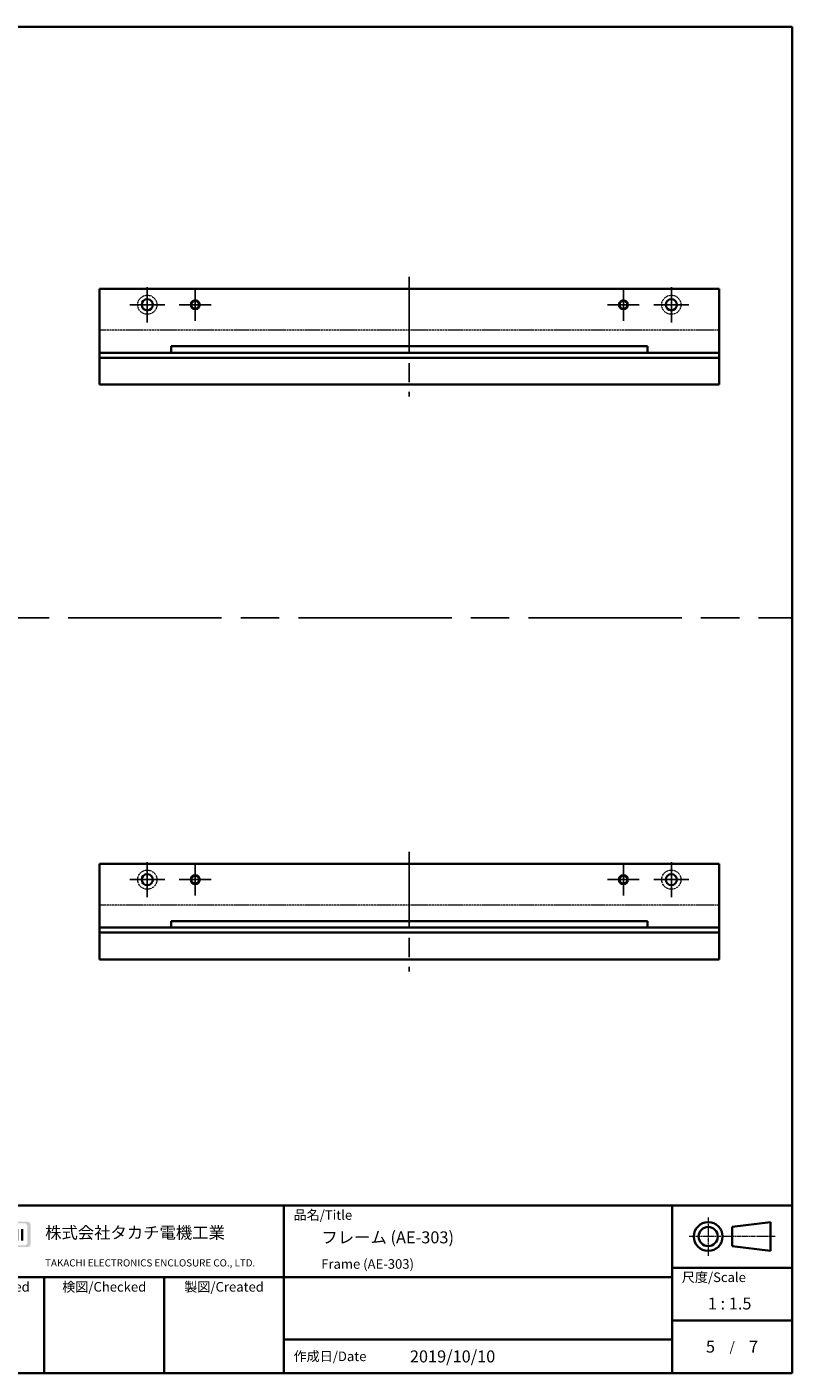
# Model space of a CAD drawing. Units: millimetres. Extents: x 58 to 8524, y 32 to 1296.
# Drawn here: x 5919 to 6158, y 32 to 454 of the extents above; entities that cross this region are included whole.
import ezdxf

# ---------------------------------------------------------------- set-up
doc = ezdxf.new("R2010")
doc.units = ezdxf.units.MM
doc.header["$LTSCALE"] = 4
for name, pattern in [('AM_ISO08W050', [18, 12, -1.5, 3, -1.5]), ('CHAIN', [0.35429999999999995, 0.2362, -0.0295, 0.0591, -0.0295]), ('DASHED', [0.2067, 0.1654, -0.0413])]:
    doc.linetypes.add(name, pattern=pattern)
for name, color, linetype, lineweight in [('AM_7', 4, 'AM_ISO08W050', 25), ('Border (ISO)', 7, 'Continuous', 35), ('Hatch (ISO)', 1, 'Continuous', 18), ('Hidden (ISO)', 7, 'DASHED', 18), ('Title (ISO)', 7, 'Continuous', 35), ('Visible (ISO)', 7, 'Continuous', 35), ('Visible Narrow (ISO)', 7, 'Continuous', 25)]:
    doc.layers.add(name, color=color, linetype=linetype, lineweight=lineweight)
doc.styles.add('Note Text (TK)', font='txt')
doc.styles.add('文字スタイル67', font='arial.ttf')

# ---------------------------------------------------------------- blocks, each defined once
blk = doc.blocks.new('図面枠 tk図枠')
at = {"layer": 'Border (ISO)'}
for p, q in [((14.49999999999999, 289), (405.4999999999999, 289)), ((405.4999999999999, 289), (405.4999999999999, 8.000000000000007)), ((14.50000000000001, 8.000000000000007), (405.4999999999999, 8.000000000000007))]:
    blk.add_line(p, q, dxfattribs=at)
blk = doc.blocks.new('表題欄 tk表題欄')
at = {"layer": 'Hatch (ISO)'}
h = blk.add_hatch(color=256, dxfattribs=at)
edge = h.paths.add_edge_path(flags=0)
edge.add_arc((95.57537688673352, 236.2990653650367), 0.5958259999999996, 269.9999999999897, 360)
edge.add_line((96.17120288673351, 236.2990653650368), (96.17120288673348, 239.7107813650365))
edge.add_arc((95.5753768867335, 239.7107813650366), 0.5958259999999996, 0, 90.0000000000068)
edge.add_line((95.57537688673342, 240.3066073650366), (79.13710888673356, 240.3066073650366))
edge.add_arc((79.13710888673353, 239.7107813650366), 0.5958259999999996, 89.99999999999744, 180)
edge.add_line((78.54128288673353, 239.7107813650365), (78.54128288673331, 236.2990653650368))
edge.add_arc((79.13710888673332, 236.2990653650365), 0.5958259999999996, 180, 270.0000000000231)
edge.add_line((79.13710888673356, 235.7032393650365), (95.57537688673342, 235.7032393650367))
edge = h.paths.add_edge_path()
edge.add_line((77.83935088673357, 239.9556413650366), (77.83935088673357, 236.0542053650368))
edge.add_arc((78.54128288673346, 236.0542053650367), 0.7019319999998935, 180, 270.0000000000087)
edge.add_line((78.54128288673357, 235.3522733650368), (96.17120288673352, 235.3522733650368))
edge.add_arc((96.17120288673351, 236.0542053650367), 0.7019319999998921, 270, 360)
edge.add_line((96.8731348867334, 236.0542053650368), (96.87313488673352, 239.9556413650366))
edge.add_arc((96.1712028867336, 239.9556413650367), 0.7019319999998921, 0, 90.00000000000873)
edge.add_line((96.17120288673348, 240.6575733650367), (78.54128288673357, 240.6575733650366))
edge.add_arc((78.54128288673357, 239.9556413650366), 0.7019319999999984, 90, 180)
for points in [[(79.07181288673355, 239.1476033650369), (79.07181288673355, 238.6578833650367), (79.92066088673353, 238.6578833650367), (79.92066088673353, 236.6581933650368), (80.50832488673353, 236.6581933650368), (80.50832488673353, 238.6578833650367), (81.35717288673355, 238.6578833650367), (81.35717288673355, 239.1476033650369)], [(85.68407849525303, 236.6581933650368), (84.9434673993943, 237.8918698287545), (84.41792288673358, 237.3246628822781), (84.41792288673358, 236.6581933650368), (83.89555488673355, 236.6581933650368), (83.89555488673355, 239.1476033650369), (84.41792288673358, 239.1476033650369), (84.41792288673358, 238.0993979968839), (85.38913556809511, 239.1476033650369), (86.10696490847272, 239.1476033650369), (85.31925422435492, 238.2974470774499), (86.30334488673353, 236.6581933650368)], [(92.09142939614459, 239.1476033650369), (92.09142939614459, 236.6581933650368), (92.60971639614465, 236.6581933650368), (92.60971639614465, 237.6580383650368), (93.76872039614462, 237.6580383650368), (93.76872039614462, 236.6581933650368), (94.28700739614459, 236.6581933650368), (94.28700739614459, 239.1476033650369), (93.76872039614462, 239.1476033650369), (93.76872039614462, 238.1477583650367), (92.60971639614465, 238.1477583650367), (92.60971639614465, 239.1476033650369)], [(94.84202339614467, 239.1476033650369), (94.84202339614467, 236.6581933650368), (95.36439139614473, 236.6581933650368), (95.36439139614473, 239.1476033650369)]]:
    blk.add_hatch(color=256, dxfattribs=at).paths.add_polyline_path(points)
h = blk.add_hatch(color=256, dxfattribs=at)
h.paths.add_polyline_path([(82.59020695886475, 237.7110913650368), (81.95242681460243, 237.7110913650368), (82.27131688673356, 238.5794973650367)], flags=0)
h.paths.add_polyline_path([(82.77903014574996, 237.1968853650368), (81.76360362771717, 237.1968853650368), (81.56578886050404, 236.6581933650368), (80.94907288673355, 236.6581933650368), (81.86321688673357, 239.1476033650369), (82.67941688673353, 239.1476033650369), (83.59356088673351, 236.6581933650368), (82.97684491296302, 236.6581933650368)])
h = blk.add_hatch(color=256, dxfattribs=at)
h.paths.add_polyline_path([(87.52707281460246, 237.7110913650368), (88.16485295886469, 237.7110913650368), (87.84596288673359, 238.5794973650367)], flags=0)
h.paths.add_polyline_path([(87.14043486050403, 236.6581933650368), (87.3382496277172, 237.1968853650368), (88.35367614574989, 237.1968853650368), (88.551490912963, 236.6581933650368), (89.16820688673343, 236.6581933650368), (88.25406288673352, 239.1476033650369), (87.43786288673356, 239.1476033650369), (86.52371888673358, 236.6581933650368)])
h = blk.add_hatch(color=256, dxfattribs=at)
edge = h.paths.add_edge_path()
edge.add_arc((90.52309888673334, 237.9028983650369), 1.273272000000011, 38.55054079078439, 336.5820184016556)
edge.add_line((91.69149139614446, 237.3968543650369), (91.17255542714857, 237.6216113977801))
edge.add_ellipse((90.52309888673352, 237.9028983650369), major_axis=(0, -0.7998759999999119), ratio=0.8673469387756529, start_angle=128.5505407907963, end_angle=426.582018401653, ccw=False)
edge.add_line((91.09381514418376, 238.3576891122095), (91.51887237036831, 238.6964075050431))
at = {"layer": 'Title (ISO)'}
for p, q in [((74.70882392282105, 244.052739026017), (255.7088239228211, 244.052739026017)), ((74.70882392282105, 209.052739026017), (74.70882392282105, 244.052739026017)), ((149.7088239228211, 244.052739026017), (149.7088239228211, 209.052739026017)), ((230.7088239228211, 244.052739026017), (230.7088239228211, 209.052739026017)), ((255.7088239228211, 244.052739026017), (255.7088239228211, 209.052739026017)), ((243.2088239228211, 239.552739026017), (251.2088239228211, 240.5527390260171)), ((243.2088239228211, 239.552739026017), (243.2088239228211, 235.552739026017)), ((251.2088239228211, 234.552739026017), (251.2088239228211, 240.5527390260171)), ((243.2088239228211, 235.552739026017), (251.2088239228211, 234.552739026017)), ((230.7088239228211, 231.052739026017), (255.7088239228211, 231.052739026017)), ((74.70882392282105, 229.052739026017), (230.7088239228211, 229.052739026017)), ((99.70882392282108, 229.052739026017), (99.70882392282108, 209.052739026017)), ((124.708823922821, 229.052739026017), (124.708823922821, 209.052739026017)), ((230.7088239228211, 220.052739026017), (255.7088239228211, 220.052739026017)), ((149.7088239228211, 216.052739026017), (230.7088239228211, 216.052739026017)), ((255.7088239228211, 209.052739026017), (74.70882392282105, 209.052739026017))]:
    blk.add_line(p, q, dxfattribs=at)
at = {"layer": 'Title (ISO)', "color": 4, "linetype": 'CHAIN', "lineweight": 18}
for p, q in [((238.2088239228211, 241.552739026017), (238.2088239228211, 233.552739026017)), ((252.2088239228211, 237.552739026017), (234.2088239228211, 237.552739026017))]:
    blk.add_line(p, q, dxfattribs=at)
at = {"layer": 'Title (ISO)'}
for radius in [3, 2]:
    blk.add_circle((238.2088239228211, 237.552739026017), radius, dxfattribs=at)
at = {"layer": 'Title (ISO)', "color": 1, "char_height": 2.000000029802322, "line_spacing_factor": 1.5, "style": 'Note Text (TK)'}
for s, insert, attachment_point in [('\\fＭＳ Ｐゴシック|b0|i0;\\H2.0000;品名/Title', (151.708823922821, 242.052739026017), 4), ('\\fＭＳ Ｐゴシック|b0|i0;\\H2.0000;承認/Approved', (87.20882392282108, 227.052739026017), 5), ('\\fＭＳ Ｐゴシック|b0|i0;\\H2.0000;検図/Checked', (112.208823922821, 227.052739026017), 5), ('\\fＭＳ Ｐゴシック|b0|i0;\\H2.0000;製図/Created', (137.2088239228211, 227.052739026017), 5), ('\\fＭＳ Ｐゴシック|b0|i0;\\H2.0000;尺度/Scale', (232.7088239228211, 229.052739026017), 4), ('\\fＭＳ Ｐゴシック|b0|i0;\\H2.0000;作成日/Date', (151.708823922821, 212.552739026017), 4)]:
    blk.add_mtext(s, dxfattribs=dict(at, insert=insert, attachment_point=attachment_point))
at = {"layer": 'Title (ISO)', "color": 7, "line_spacing_factor": 1.5, "style": 'Note Text (TK)'}
for s, insert, char_height, attachment_point in [('株式会社タカチ電機工業', (99.87313488673345, 238.052739026017), 2.5, 4), ('\\fArial|b0|i0;\\H1.4986;TAKACHI ELECTRONICS ENCLOSURE CO., LTD.', (99.87313488673342, 232.052739026017), 1.49859994649887, 4), ('\\fＭＳ Ｐゴシック|b0|i0;\\H2.0000;/', (243.2088239228211, 214.552739026017), 2.000000029802322, 5)]:
    blk.add_mtext(s, dxfattribs=dict(at, insert=insert, char_height=char_height, attachment_point=attachment_point))
at = {"layer": 'Title (ISO)', "color": 7}
for tag, p, height, style in [('<品名>_001', (157.4673466500938, 235.7814322078352), 2.5, 'Note Text (TK)'), ('<Title>_001', (157.4878143697324, 230.5520568828656), 2.000000029802322, '文字スタイル67'), ('<尺度>_001', (239.7784261955484, 222.3098412987444), 2.5, 'Note Text (TK)'), ('作成日_001', (175.8664943773665, 211.2814322078352), 2.5, 'Note Text (TK)'), ('<ページ_No.>_001', (237.9488807410029, 213.302739026017), 2.5, 'Note Text (TK)'), ('<総ページ数>_001', (246.7926307410029, 213.302739026017), 2.5, 'Note Text (TK)')]:
    blk.add_attdef(tag, p, '', height=height, dxfattribs=dict(at, style=style))

msp = doc.modelspace()

# ---------------------------------------------------------------- linework, layer by layer
at = {"layer": 'AM_7', "ltscale": 0.5}
for p, q in [((6038.721687726329, 375.25), (6038.721687726329, 337.75)), ((6038.721687726329, 195.2499999999999), (6038.721687726327, 157.7499999999999))]:
    msp.add_line(p, q, dxfattribs=at)
at = {"layer": 'AM_7', "ltscale": 0.3}
for p, q in [((5956.721687726329, 372.0000000000001), (5956.721687726329, 361.0000000000001)), ((5971.721687726329, 371.4795), (5971.721687726329, 361.5205)), ((6105.72168772633, 371.4795), (6105.72168772633, 361.5205)), ((6120.721687726329, 372.0000000000001), (6120.721687726329, 361.0000000000001)), ((5962.221687726329, 366.5), (5951.221687726329, 366.5)), ((5976.701187726329, 366.5), (5966.742187726329, 366.5)), ((6110.70118772633, 366.5), (6100.742187726329, 366.5)), ((6126.221687726329, 366.5), (6115.221687726329, 366.5)), ((5956.721687726329, 191.9999999999999), (5956.721687726329, 180.9999999999999)), ((5971.721687726328, 191.4794999999999), (5971.721687726328, 181.5204999999999)), ((6105.721687726328, 191.4794999999999), (6105.721687726328, 181.5204999999999)), ((6120.721687726328, 191.9999999999999), (6120.721687726328, 180.9999999999999)), ((5962.221687726328, 186.4999999999999), (5951.221687726328, 186.4999999999999)), ((5976.701187726328, 186.4999999999999), (5966.742187726328, 186.4999999999999)), ((6110.701187726329, 186.4999999999999), (6100.742187726329, 186.4999999999999)), ((6126.221687726328, 186.4999999999999), (6115.221687726329, 186.4999999999999))]:
    msp.add_line(p, q, dxfattribs=at)
at = {"layer": 'AM_7'}
msp.add_line((5572, 268.5), (6158.5, 268.5), dxfattribs=at)
at = {"layer": 'Hidden (ISO)'}
for p, q in [((6135.721687726328, 358.5), (5941.721687726328, 358.5)), ((6135.721687726327, 178.5), (5941.721687726327, 178.5))]:
    msp.add_line(p, q, dxfattribs=at)
for centre in [(5956.721687726329, 366.5), (6120.721687726328, 366.5), (5956.721687726327, 186.5), (6120.721687726327, 186.5)]:
    msp.add_circle(centre, 3, dxfattribs=at)
at = {"layer": 'Visible (ISO)'}
for p, q in [((5941.721687726329, 351.5000000000001), (5941.721687726329, 371.5)), ((6135.721687726329, 371.5), (5941.721687726329, 371.5)), ((6135.721687726329, 371.5), (6135.721687726329, 351.5000000000001)), ((5941.721687726328, 349.9000000000001), (5941.721687726328, 351.5000000000001)), ((5964.221687726329, 351.5000000000001), (5941.721687726329, 351.5000000000001)), ((5941.721687726328, 341.5), (5941.721687726329, 349.9000000000001)), ((6135.721687726329, 349.9000000000001), (5941.721687726329, 349.9000000000001)), ((5964.221687726336, 353.5000000000001), (5964.221687726336, 351.5000000000001)), ((6113.221687726335, 353.5000000000001), (5964.221687726336, 353.5000000000001)), ((6113.221687726335, 351.5000000000001), (5964.221687726336, 351.5000000000001)), ((6113.221687726335, 351.5000000000001), (6113.221687726335, 353.5000000000001)), ((6135.721687726329, 351.5000000000001), (6113.221687726329, 351.5000000000001)), ((6135.721687726328, 351.5000000000001), (6135.721687726328, 349.9000000000001)), ((6135.721687726329, 349.9000000000001), (6135.721687726328, 341.5)), ((6135.721687726328, 341.5), (5941.721687726328, 341.5)), ((5941.721687726328, 171.5), (5941.721687726328, 191.5)), ((6135.721687726328, 191.5), (5941.721687726328, 191.5)), ((6135.721687726328, 191.5), (6135.721687726328, 171.5)), ((5964.221687726334, 173.4999999999999), (5964.221687726334, 171.5)), ((6113.221687726334, 173.4999999999999), (5964.221687726334, 173.4999999999999)), ((6113.221687726334, 171.5), (6113.221687726334, 173.4999999999999)), ((5941.721687726327, 169.9), (5941.721687726327, 171.5)), ((5964.221687726328, 171.5), (5941.721687726328, 171.5)), ((5941.721687726327, 161.5), (5941.721687726328, 169.9)), ((6135.721687726328, 169.9), (5941.721687726328, 169.9)), ((6113.221687726334, 171.5), (5964.221687726334, 171.5)), ((6135.721687726328, 171.5), (6113.221687726328, 171.5)), ((6135.721687726327, 171.5), (6135.721687726327, 169.9)), ((6135.721687726328, 169.9), (6135.721687726327, 161.5)), ((6135.721687726327, 161.5), (5941.721687726327, 161.5))]:
    msp.add_line(p, q, dxfattribs=at)
for centre, radius in [((5956.721687726329, 366.5), 1.749999999999999), ((5971.721687726329, 366.5), 1.229499999999999), ((6105.72168772633, 366.5), 1.229499999999999), ((6120.721687726329, 366.5), 1.749999999999999), ((5956.721687726329, 186.5), 1.749999999999999), ((5971.721687726328, 186.5), 1.229499999999999), ((6105.721687726328, 186.5), 1.229499999999999), ((6120.721687726328, 186.5), 1.749999999999999)]:
    msp.add_circle(centre, radius, dxfattribs=at)
at = {"layer": 'Visible Narrow (ISO)'}
for centre in [(5971.721687726329, 366.5), (6105.72168772633, 366.5), (5971.721687726328, 186.5), (6105.721687726328, 186.5)]:
    msp.add_circle(centre, 1.499999999999999, dxfattribs=at)

# ---------------------------------------------------------------- block references
at = {"xscale": 1.5, "yscale": 1.5, "zscale": 1.5}
msp.add_blockref('図面枠 tk図枠', (5550.25, 19.99999999999999), dxfattribs=at)
ref = msp.add_blockref('表題欄 tk表題欄', (5774.936764115769, -281.5791085390255), dxfattribs=dict(xscale=1.5, yscale=1.5, zscale=1.5))
ref.add_attrib('<品名>_001', 'フレーム (AE-303)', (6011.223011363636, 72.62296330460129), dxfattribs={"layer": 'Title (ISO)', "color": 7, "height": 3.75, "style": 'Note Text (TK)'})
ref.add_attrib('<尺度>_001', '1 : 1.5', (6132.139221986234, 51.90995422764484), dxfattribs={"layer": 'Title (ISO)', "color": 7, "height": 3.75, "style": 'Note Text (TK)'})
ref.add_attrib('作成日_001', '2019/10/10', (6038.896335886146, 35.3430397727273), dxfattribs={"layer": 'Title (ISO)', "color": 7, "height": 3.75, "style": 'Note Text (TK)'})
ref.add_attrib('<Title>_001', 'Frame (AE-303)', (6011.156207361863, 64.6654160820649), dxfattribs={"layer": 'Title (ISO)', "color": 7, "height": 3.000000044703483, "style": '文字スタイル67'})
ref.add_attrib('<ページ_No.>_001', '5', (6131.539392905866, 38.40697476125513), dxfattribs={"layer": 'Title (ISO)', "color": 7, "height": 3.75, "style": 'Note Text (TK)'})
ref.add_attrib('<総ページ数>_001', '7', (6145.027460506325, 38.37500000000002), dxfattribs={"layer": 'Title (ISO)', "color": 7, "height": 3.75, "style": 'Note Text (TK)'})

doc.saveas('drawing.dxf')
